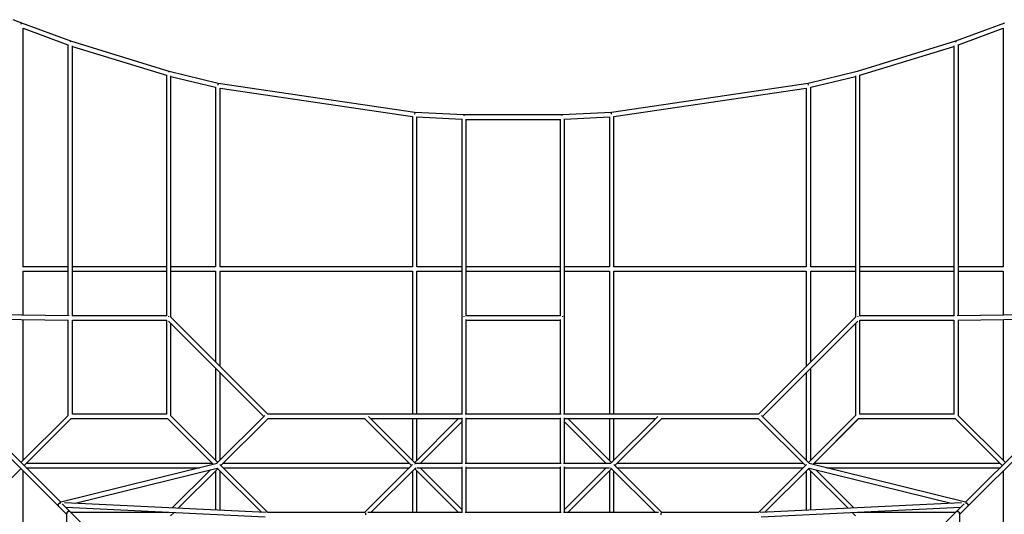
# Model space of a CAD drawing. Units: millimetres. Extents: x 4339 to 23078, y 1073 to 23111.
# Drawn here: x 9614 to 13614, y 13278 to 15290 of the extents above; entities that cross this region are included whole.
import ezdxf

# ---------------------------------------------------------------- set-up
doc = ezdxf.new("R2010")
doc.units = ezdxf.units.MM

msp = doc.modelspace()

# ---------------------------------------------------------------- linework, layer by layer
for p, q in [((9621.9, 15276), (9587.6, 15289.6)), ((9821.5, 15201.7), (9621.9, 15276)), ((9627.6, 15254.7), (9809.6, 15186.9)), ((9627.6, 14285.2), (9627.6, 15254.7)), ((13615.2, 15276), (13415.7, 15201.7)), ((13427.6, 15186.9), (13609.6, 15254.7)), ((13609.6, 15254.7), (13609.6, 14285.2)), ((9809.6, 15188.1), (9809.6, 14085.4)), ((10221, 15079.3), (9821.5, 15201.7)), ((9827.6, 14085.2), (9827.6, 15182.6)), ((9827.6, 15181), (10209.6, 15063.9)), ((13415.7, 15201.7), (13016.2, 15079.3)), ((13027.6, 15063.9), (13409.6, 15181)), ((13409.6, 15182.6), (13409.6, 14085.2)), ((13427.6, 14085.4), (13427.6, 15188.1)), ((10209.6, 15065.2), (10209.6, 14085.2)), ((10420.4, 15030.6), (10221, 15079.3)), ((10227.6, 14080), (10227.6, 15060.8)), ((10227.6, 15059.1), (10409.6, 15014.7)), ((13016.3, 15079.3), (12816.9, 15030.6)), ((12827.6, 15014.7), (13009.6, 15059.1)), ((13009.6, 15060.8), (13009.6, 14080)), ((13027.6, 14085.2), (13027.6, 15065.2)), ((10409.6, 15015), (10409.6, 14285.2)), ((11219.5, 14912.8), (10420.4, 15030.6)), ((10427.6, 15011.3), (11209.6, 14896.1)), ((10427.6, 14285.2), (10427.6, 15011.3)), ((12816.9, 15030.6), (12017.7, 14912.8)), ((12027.6, 14896.1), (12809.6, 15011.3)), ((12809.6, 15011.3), (12809.6, 14285.2)), ((12827.6, 14285.2), (12827.6, 15015)), ((11209.6, 14896.3), (11209.6, 14285.2)), ((11218.6, 14905.5), (11218.3, 14905.5)), ((11418.9, 14902), (11219.5, 14912.8)), ((11227.6, 14894.3), (11409.6, 14884.4)), ((11227.6, 14285.2), (11227.6, 14894.3)), ((11409.6, 14886), (11409.6, 14076.2)), ((11818.4, 14902), (11418.9, 14902)), ((11427.6, 14085.2), (11427.6, 14885.6)), ((11427.6, 14884), (11809.6, 14884)), ((11809.6, 14885.6), (11809.6, 14085.2)), ((12017.7, 14912.8), (11818.4, 14902)), ((11827.6, 14884.4), (12009.6, 14894.3)), ((11827.6, 14076.2), (11827.6, 14886)), ((12009.6, 14894.3), (12009.6, 14285.2)), ((12027.6, 14285.2), (12027.6, 14896.3)), ((9809.6, 14285.2), (9626.8, 14285.2)), ((10209.6, 14285.2), (9827.6, 14285.2)), ((10409.6, 14285.2), (10227.6, 14285.2)), ((11209.6, 14285.2), (10427.3, 14285.2)), ((11409.6, 14285.2), (11227.6, 14285.2)), ((11809.6, 14285.2), (11427.6, 14285.2)), ((12009.6, 14285.2), (11827.6, 14285.2)), ((12809.9, 14285.2), (12027.6, 14285.2)), ((13009.6, 14285.2), (12827.6, 14285.2)), ((13409.6, 14285.2), (13027.6, 14285.2)), ((13610.5, 14285.2), (13427.6, 14285.2)), ((9627.6, 14267.2), (9809.6, 14267.2)), ((9627.6, 14088.1), (9627.6, 14267.2)), ((9827.6, 14267.2), (10209.6, 14267.2)), ((10227.6, 14267.2), (10409.6, 14267.2)), ((10409.6, 14267.2), (10409.6, 13898)), ((10427.6, 14267.2), (11209.6, 14267.2)), ((10427.6, 13880), (10427.6, 14267.2)), ((11209.6, 14267.2), (11209.6, 13685.2)), ((11227.6, 14267.2), (11409.6, 14267.2)), ((11227.6, 13685.2), (11227.6, 14267.2)), ((11427.6, 14267.2), (11809.6, 14267.2)), ((11827.6, 14267.2), (12009.6, 14267.2)), ((12009.6, 14267.2), (12009.6, 13685.2)), ((12027.6, 14267.2), (12809.6, 14267.2)), ((12027.6, 13685.2), (12027.6, 14267.2)), ((12809.6, 14267.2), (12809.6, 13880)), ((12827.6, 14267.2), (13009.6, 14267.2)), ((12827.6, 13898), (12827.6, 14267.2)), ((13027.6, 14267.2), (13409.6, 14267.2)), ((13427.6, 14267.2), (13609.6, 14267.2)), ((13609.6, 14267.2), (13609.6, 14088.1)), ((9814.6, 14085.3), (9010.2, 14097.4)), ((10211.1, 14085.2), (9826.2, 14085.2)), ((10218.6, 14083.6), (10218.6, 14081.2)), ((11418.6, 14083.6), (11418.6, 14081.4)), ((11811.3, 14085.2), (11426, 14085.2)), ((11818.6, 14083.6), (11818.6, 14081.4)), ((13018.6, 14083.6), (13018.6, 14081.2)), ((13411, 14085.2), (13026.2, 14085.2)), ((14227.1, 14097.4), (13422.7, 14085.3)), ((9028.4, 14079.2), (9811.9, 14067.3)), ((9627.6, 13498), (9627.6, 14070.1)), ((9809.6, 14067.4), (9809.6, 13680)), ((9827.6, 13685.2), (9827.6, 14067.2)), ((9827.6, 14067.2), (10209.6, 14067.2)), ((10209.6, 14067.2), (10209.6, 13685.2)), ((10218.6, 14063.5), (10605.9, 13676.2)), ((10622.4, 13685.2), (10226.5, 14081.1)), ((10227.6, 13680), (10227.6, 14054.5)), ((11409.6, 14076.2), (11409.6, 13685.2)), ((11427.6, 13685.2), (11427.6, 14071)), ((11427.6, 14067.2), (11809.6, 14067.2)), ((11809.6, 14071), (11809.6, 13685.2)), ((11827.6, 13685.2), (11827.6, 14076.2)), ((13010.8, 14081.1), (12614.9, 13685.2)), ((12631.4, 13676.2), (13018.6, 14063.5)), ((13009.6, 14054.5), (13009.6, 13680)), ((13027.6, 13685.2), (13027.6, 14067.2)), ((13027.6, 14067.2), (13409.6, 14067.2)), ((13409.6, 14067.2), (13409.6, 13685.2)), ((13425.4, 14067.3), (14208.8, 14079.2)), ((13427.6, 13680), (13427.6, 14067.4)), ((13609.6, 14070.1), (13609.6, 13498)), ((10409.6, 13872.5), (10409.6, 13498)), ((10427.6, 13498), (10427.6, 13854.5)), ((12809.6, 13854.5), (12809.6, 13498)), ((12827.6, 13498), (12827.6, 13872.5)), ((9397.6, 13684.6), (9771.2, 13310.9)), ((9780.4, 13327.2), (9406.3, 13701.3)), ((10209.6, 13685.2), (9827.6, 13685.2)), ((11018.6, 13685.2), (10621.6, 13685.2)), ((11413.4, 13685.2), (11018.6, 13685.2)), ((11018.6, 13683.6), (11018.6, 13685.2)), ((11813.4, 13685.2), (11423.8, 13685.2)), ((12218.6, 13685.2), (11823.8, 13685.2)), ((12615.6, 13685.2), (12218.6, 13685.2)), ((12218.6, 13683.6), (12218.6, 13685.2)), ((13409.6, 13685.2), (13027.6, 13685.2)), ((13831, 13701.3), (13456.9, 13327.2)), ((13466, 13310.9), (13839.7, 13684.6)), ((9810.1, 13680.5), (9618.6, 13489)), ((9631.4, 13476.2), (9822.9, 13667.8)), ((9822.4, 13667.2), (10214.9, 13667.2)), ((10214.4, 13667.8), (10401, 13481.1)), ((10418.6, 13489), (10227.1, 13680.5)), ((10610.1, 13680.5), (10414, 13484.4)), ((10431.4, 13476.2), (10622.9, 13667.8)), ((10622.4, 13667.2), (11014.9, 13667.2)), ((11014.4, 13667.8), (11205.9, 13476.2)), ((11222.4, 13485.2), (11031.4, 13676.2)), ((11040.4, 13667.2), (11409.6, 13667.2)), ((11209.6, 13667.2), (11209.6, 13498)), ((11396.9, 13667.2), (11218.6, 13489)), ((11227.6, 13498), (11227.6, 13667.2)), ((11240.4, 13485.2), (11409.6, 13654.5)), ((11409.6, 13671), (11409.6, 13485.2)), ((11427.6, 13485.2), (11427.6, 13671)), ((11427.6, 13667.2), (11809.6, 13667.2)), ((11809.6, 13671), (11809.6, 13485.2)), ((11827.6, 13485.2), (11827.6, 13671)), ((11827.6, 13667.2), (12196.9, 13667.2)), ((11827.6, 13654.5), (11996.9, 13485.2)), ((12018.6, 13489), (11840.4, 13667.2)), ((12009.6, 13667.2), (12009.6, 13498)), ((12205.9, 13676.2), (12014.9, 13485.2)), ((12027.6, 13498), (12027.6, 13667.2)), ((12031.4, 13476.2), (12222.9, 13667.8)), ((12222.4, 13667.2), (12614.9, 13667.2)), ((12614.4, 13667.8), (12805.9, 13476.2)), ((12823.2, 13484.4), (12627.1, 13680.5)), ((13010.1, 13680.5), (12818.6, 13489)), ((12836.3, 13481.1), (13022.9, 13667.8)), ((12836.4, 13481.1), (13022.4, 13667.2)), ((13022.4, 13667.2), (13414.9, 13667.2)), ((13414.4, 13667.8), (13605.9, 13476.2)), ((13618.6, 13489), (13427.1, 13680.5)), ((10396.9, 13485.2), (9640.4, 13485.2)), ((10415.4, 13484.7), (9780.4, 13327.2)), ((11196.9, 13485.2), (10440.4, 13485.2)), ((11413.4, 13485.2), (11221.6, 13485.2)), ((11813.4, 13485.2), (11423.8, 13485.2)), ((12015.6, 13485.2), (11823.8, 13485.2)), ((12796.9, 13485.2), (12040.4, 13485.2)), ((13456.9, 13327.2), (12821.8, 13484.7)), ((13596.9, 13485.2), (12840.6, 13485.2)), ((9487.1, 13331.9), (9618.6, 13463.5)), ((9627.6, 12698), (9627.6, 13454.5)), ((9640.4, 13467.2), (10344.9, 13467.2)), ((9839.2, 13323.3), (10415.9, 13466.3)), ((10389.4, 13459.7), (10233.7, 13304)), ((10258, 13302.8), (10418.6, 13463.5)), ((10409.6, 13454.5), (10409.6, 13295.4)), ((10415.9, 13466.3), (10595.8, 13286.4)), ((10622.4, 13285.2), (10427.1, 13480.5)), ((10427.6, 13294.6), (10427.6, 13454.5)), ((10440.4, 13467.2), (11196.9, 13467.2)), ((11210.1, 13480.5), (11014.9, 13285.2)), ((11040.4, 13285.2), (11222.9, 13467.8)), ((11209.6, 13454.5), (11209.6, 13285.2)), ((11218.6, 13463.5), (11396.9, 13285.2)), ((11227.6, 13467.2), (11409.6, 13467.2)), ((11227.6, 13285.2), (11227.6, 13454.5)), ((11409.6, 13298), (11240.4, 13467.2)), ((11409.6, 13471), (11409.6, 13285.2)), ((11427.6, 13285.2), (11427.6, 13471)), ((11427.6, 13467.2), (11809.6, 13467.2)), ((11809.6, 13471), (11809.6, 13285.2)), ((11827.6, 13285.2), (11827.6, 13471)), ((11996.9, 13467.2), (11827.6, 13298)), ((11827.6, 13467.2), (12009.6, 13467.2)), ((11840.4, 13285.2), (12018.6, 13463.5)), ((12009.6, 13454.5), (12009.6, 13285.2)), ((12014.4, 13467.8), (12196.9, 13285.2)), ((12222.4, 13285.2), (12027.1, 13480.5)), ((12027.6, 13285.2), (12027.6, 13454.5)), ((12040.4, 13467.2), (12796.9, 13467.2)), ((12810.1, 13480.5), (12614.9, 13285.2)), ((12641.5, 13286.4), (12821.4, 13466.3)), ((12641.5, 13286.4), (12818.8, 13463.4)), ((12809.6, 13454.3), (12809.6, 13294.6)), ((12818.6, 13463.5), (12979.3, 13302.8)), ((12821.4, 13466.3), (13398.1, 13323.3)), ((12827.6, 13295.4), (12827.6, 13454.5)), ((13003.6, 13304), (12847.9, 13459.7)), ((12892.3, 13467.2), (13596.9, 13467.2)), ((13609.6, 13454.5), (13609.6, 12698)), ((9780.4, 13325), (9780.2, 13325.1)), ((9780.2, 13325.1), (9780.3, 13325)), ((10615.2, 13285.4), (9796.3, 13325.4)), ((13441, 13325.4), (12622.1, 13285.4)), ((13457.1, 13325.1), (13456.9, 13325)), ((13456.9, 13325), (13457, 13325.1)), ((9771.2, 13310.9), (9803.4, 13278.8)), ((9818.7, 13288.9), (9786.7, 13320.9)), ((9800.5, 13307.1), (10610.9, 13267.6)), ((10399.1, 12708.5), (9818.7, 13288.9)), ((10214.9, 13285.2), (9822.4, 13285.2)), ((10216.5, 13286.8), (10214.4, 13284.7)), ((10227.1, 13272), (10240.8, 13285.7)), ((11015.6, 13285.2), (10621.6, 13285.2)), ((11018.6, 13283.6), (11018.6, 13276.3)), ((11413.4, 13285.2), (11027.6, 13285.2)), ((11813.4, 13285.2), (11423.8, 13285.2)), ((12209.6, 13285.2), (11823.8, 13285.2)), ((12218.6, 13283.6), (12218.6, 13276.3)), ((12615.6, 13285.2), (12221.6, 13285.2)), ((12626.4, 13267.6), (13436.8, 13307.1)), ((13418.6, 13288.9), (12838.2, 12708.5)), ((12996.5, 13285.7), (13010.1, 13272)), ((13022.9, 13284.7), (13020.8, 13286.8)), ((13414.9, 13285.2), (13022.4, 13285.2)), ((13450.6, 13320.9), (13418.6, 13288.9)), ((13418.6, 13288.9), (13418.6, 13288.9)), ((13433.9, 13278.8), (13466, 13310.9)), ((9803.4, 13278.8), (9809.6, 12479.8)), ((13427.7, 12479.8), (13433.9, 13278.8))]:
    msp.add_line(p, q)
at = {"flags": 128}
msp.add_lwpolyline([(11220.8, 13482.6), (11219.2, 13483.4), (11218.6, 13483.6)], dxfattribs=at)
for centre, major_axis, ratio, start_param, end_param in [((9618.6, 15267.6), (3.23, 8.4), 0.164831, 6.281517, 7.699605), ((9618.6, 15267.6), (3.23, 8.4), 0.164831, 0.001668, 1.416566), ((9818.6, 15193.2), (2.89, 8.53), 0.148004, 6.27881, 7.294433), ((9818.6, 15193.2), (2.89, 8.53), 0.148004, 0.004375, 1.012589), ((13418.6, 15193.2), (-2.89, 8.53), 0.148004, 5.271274, 6.27881), ((13418.6, 15193.2), (-2.89, 8.53), 0.148004, 5.269912, 6.28756), ((10218.6, 15070.6), (2.39, 8.68), 0.122652, 6.279632, 7.27848), ((10218.6, 15070.6), (2.39, 8.68), 0.122652, 0.003553, 0.996294), ((13018.6, 15070.6), (-2.39, 8.68), 0.122652, 5.286892, 6.286739), ((13018.6, 15070.6), (-2.39, 8.68), 0.122652, 5.287891, 6.279632), ((10418.6, 15021.8), (1.73, 8.84), 0.088913, 6.279045, 7.674005), ((10418.6, 15021.8), (1.73, 8.84), 0.088913, 0.00414, 1.390818), ((12818.6, 15021.8), (-1.73, 8.84), 0.088913, 4.892645, 6.279045), ((12818.6, 15021.8), (-1.73, 8.84), 0.088913, 4.892652, 6.287325), ((11218.6, 14903.8), (0.9, 8.96), 0.046623, 6.281041, 7.668224), ((11218.6, 14903.8), (0.9, 8.96), 0.046623, 0.002144, 1.385021), ((11418.6, 14893), (0.25, 9), 0.012683, 6.28284, 7.243501), ((11418.6, 14893), (0.25, 9), 0.012683, 0.000345, 0.960543), ((11818.6, 14893), (-0.25, 9), 0.012683, 5.32287, 6.28284), ((11818.6, 14893), (-0.25, 9), 0.012683, 5.322643, 6.283531), ((12018.6, 14903.8), (-0.9, 8.96), 0.046623, 4.898808, 6.281041), ((12018.6, 14903.8), (-0.9, 8.96), 0.046623, 4.898833, 6.285329)]:
    msp.add_ellipse(centre, major_axis=major_axis, ratio=ratio, start_param=start_param, end_param=end_param)
for points, knots in [([(9771.2, 13310.9), (9771.2, 13311), (9770.9, 13311.2), (9770.5, 13311.9), (9770, 13312.9), (9769.8, 13314), (9769.8, 13315.2), (9770.1, 13316.5), (9770.5, 13317.8), (9771.1, 13319.1), (9771.9, 13320.3), (9772.9, 13321.4), (9773.9, 13322.5), (9775.1, 13323.4), (9776.4, 13324.1), (9777.7, 13324.6), (9779, 13324.9), (9779.9, 13325.1), (9780.3, 13325), (9780.4, 13325)], [0, 0, 0, 0, 0.011262, 0.07662, 0.141978, 0.207336, 0.272691, 0.338037, 0.403375, 0.468705, 0.534029, 0.59935, 0.664669, 0.729989, 0.795308, 0.860627, 0.925947, 0.991266, 1, 1, 1, 1]), ([(9780.4, 13325), (9780, 13325), (9779.3, 13325), (9778.1, 13324.7), (9776.8, 13324.3), (9775.5, 13323.6), (9774.3, 13322.7), (9773.2, 13321.8), (9772.2, 13320.6), (9771.3, 13319.4), (9770.6, 13318.2), (9770.2, 13316.9), (9769.9, 13315.6), (9769.8, 13314.4), (9770, 13313.2), (9770.3, 13312.2), (9770.8, 13311.4), (9771.1, 13311), (9771.3, 13310.9)], [0, 0, 0, 0, 0.0544878, 0.1198038, 0.1851199, 0.2504361, 0.3157523, 0.3810686, 0.4463848, 0.511701, 0.5770172, 0.6423333, 0.7076494, 0.7729654, 0.8382814, 0.9035973, 0.9689132, 1, 1, 1, 1]), ([(13465.9, 13311), (13466.3, 13311.3), (13467.1, 13312.1), (13467.5, 13314.1), (13467.3, 13316.7), (13466.1, 13319.3), (13464.3, 13321.7), (13461.9, 13323.6), (13459.3, 13324.8), (13457.7, 13325), (13456.9, 13325)], [0, 0, 0, 0, 0.082287, 0.214708, 0.347115, 0.479491, 0.611832, 0.744149, 0.876465, 1, 1, 1, 1]), ([(13456.9, 13325), (13457, 13325), (13457.6, 13325), (13458.6, 13324.9), (13459.8, 13324.5), (13461.1, 13323.9), (13462.4, 13323.2), (13463.6, 13322.3), (13464.6, 13321.2), (13465.5, 13320), (13466.3, 13318.8), (13466.9, 13317.5), (13467.3, 13316.2), (13467.5, 13315), (13467.4, 13313.8), (13467.2, 13312.7), (13466.7, 13311.7), (13466.3, 13311.2), (13466, 13310.9)], [0, 0, 0, 0, 0.023392, 0.088611, 0.153829, 0.219048, 0.284267, 0.349486, 0.414705, 0.479924, 0.545143, 0.610362, 0.675581, 0.7408, 0.806019, 0.871238, 0.936456, 1, 1, 1, 1]), ([(9818.7, 13288.9), (9818.6, 13289), (9818.2, 13289.4), (9817.4, 13289.9), (9816.4, 13290.3), (9815.2, 13290.5), (9813.9, 13290.5), (9812.6, 13290.2), (9811.3, 13289.8), (9810, 13289.1), (9808.8, 13288.3), (9807.6, 13287.3), (9806.6, 13286.2), (9805.8, 13285), (9805.1, 13283.7), (9804.7, 13282.4), (9804.4, 13281.1), (9804.4, 13280.3), (9804.4, 13279.9)], [0, 0, 0, 0, 0.027148, 0.092174, 0.157201, 0.222228, 0.287255, 0.352282, 0.417309, 0.482336, 0.547364, 0.612391, 0.677419, 0.742447, 0.807474, 0.872501, 0.937529, 1, 1, 1, 1]), ([(9804.5, 13279.9), (9804.5, 13280.6), (9804.5, 13282.2), (9805.6, 13284.9), (9807.4, 13287.3), (9809.9, 13289.2), (9812.5, 13290.3), (9815.2, 13290.6), (9817.3, 13290.1), (9818.2, 13289.2), (9818.6, 13288.8)], [0, 0, 0, 0, 0.116586, 0.248684, 0.380682, 0.512614, 0.644541, 0.776529, 0.908614, 1, 1, 1, 1]), ([(13432.8, 13279.9), (13432.8, 13279.9), (13432.9, 13280.4), (13432.8, 13281.3), (13432.5, 13282.6), (13432, 13283.9), (13431.3, 13285.2), (13430.5, 13286.4), (13429.4, 13287.5), (13428.3, 13288.5), (13427.1, 13289.3), (13425.8, 13289.9), (13424.4, 13290.3), (13423.1, 13290.5), (13421.9, 13290.5), (13420.7, 13290.2), (13419.7, 13289.8), (13418.9, 13289.3), (13418.7, 13289), (13418.6, 13288.9)], [0, 0, 0, 0, 0.008941, 0.074061, 0.139154, 0.204224, 0.269274, 0.334309, 0.399338, 0.464367, 0.529396, 0.594425, 0.659454, 0.724483, 0.789511, 0.854539, 0.919568, 0.984596, 1, 1, 1, 1]), ([(13418.6, 13288.9), (13418.6, 13288.9), (13419.1, 13289.6), (13420.6, 13290.3), (13423, 13290.6), (13425.8, 13290), (13428.4, 13288.5), (13430.6, 13286.4), (13432.2, 13283.9), (13432.9, 13281.6), (13432.8, 13280.3), (13432.7, 13279.9)], [0, 0, 0, 0, 0.008433, 0.140688, 0.27294, 0.405127, 0.537215, 0.669213, 0.801169, 0.933152, 1, 1, 1, 1])]:
    msp.add_open_spline(points, degree=3, knots=knots)

doc.saveas('drawing.dxf')
